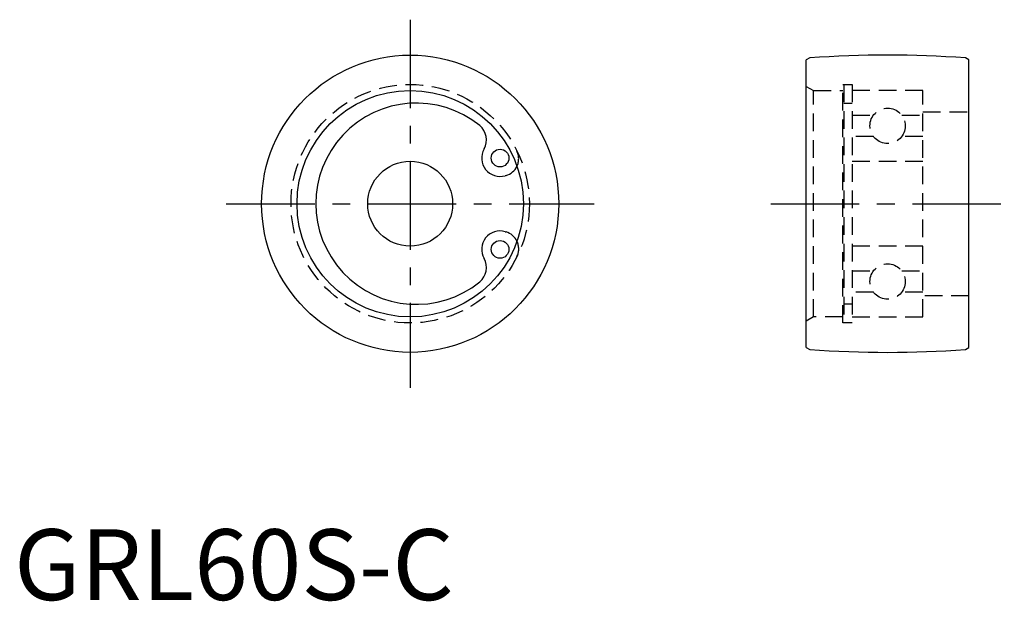
# Model space of a CAD drawing. Extents: x 1 to 140, y 0 to 82.
import ezdxf

# ---------------------------------------------------------------- set-up
doc = ezdxf.new("R2010")
doc.units = 0
doc.header["$LTSCALE"] = 10
doc.header["$MEASUREMENT"] = 0
doc.linetypes.add('CENTER', pattern=[2, 1.25, -0.25, 0.25, -0.25])
doc.linetypes.add('HIDDEN', pattern=[0.375, 0.25, -0.125])
doc.layers.get('0').update_dxf_attribs({"linetype": 'CONTINUOUS'})
doc.layers.add('1', color=1, linetype='CENTER')
doc.layers.add('2', color=2, linetype='HIDDEN')
doc.styles.add('Standard1', font='arial.ttf')

msp = doc.modelspace()

# ---------------------------------------------------------------- linework, layer by layer
for p, q in [((112.5, 76.6), (112, 76.31)), ((135, 76.31), (134.5, 76.6)), ((112, 35.69), (112, 76.31)), ((135, 35.69), (135, 76.31)), ((69.56, 59.99), (69.44, 59.96)), ((69.44, 52.04), (69.56, 52.01)), ((112, 35.69), (112.5, 35.4)), ((134.5, 35.4), (135, 35.69))]:
    msp.add_line(p, q)
for centre, radius in [((56, 56), 21), ((56, 56), 16), ((68.71, 62.45), 1.25), ((56, 56), 6), ((68.71, 49.55), 1.25)]:
    msp.add_circle(centre, radius)
for centre, radius, start, end in [((123.5, -73), 150, 85.7945, 94.2055), ((56.88, 56), 14.22, 50.9849, 309.0151), ((64.19, 65.03), 2.6, 330.2238, 50.9849), ((68.71, 62.45), 2.6, 150.2238, 286.3998), ((68.85, 62.39), 2.5, 286.3998, 334.0828), ((68.71, 49.55), 2.6, 73.6002, 209.7762), ((68.85, 49.61), 2.5, 25.9172, 73.6002), ((64.19, 46.97), 2.6, 309.0151, 29.7762), ((123.5, 185), 150, 265.7945, 274.2055)]:
    msp.add_arc(centre, radius, start, end)
at = {"layer": '1'}
for p, q in [((56, 82), (56, 30)), ((30, 56), (82, 56)), ((107, 56), (140, 56))]:
    msp.add_line(p, q, dxfattribs=at)
at = {"layer": '2'}
for p, q in [((112, 72.58), (113, 72)), ((117.15, 72.85), (118.5, 72.85)), ((117.15, 39.15), (117.15, 72.85)), ((117.3, 72.85), (117.3, 39.15)), ((118.5, 72.85), (118.5, 39.15)), ((113, 72), (117.15, 72)), ((113, 40), (113, 72)), ((128.5, 72), (118.5, 72)), ((128.5, 40), (128.5, 72)), ((117.3, 70.2), (118.5, 70.2)), ((118.5, 68.5), (121.5, 68.5)), ((125.5, 68.5), (128.5, 68.5)), ((128.5, 69), (135, 69)), ((121.5, 65.5), (118.5, 65.5)), ((128.5, 65.5), (125.5, 65.5)), ((118.5, 62), (128.5, 62)), ((128.5, 50), (118.5, 50)), ((118.5, 46.5), (121.5, 46.5)), ((125.5, 46.5), (128.5, 46.5)), ((121.5, 43.5), (118.5, 43.5)), ((128.5, 43.5), (125.5, 43.5)), ((118.5, 41.8), (117.3, 41.8)), ((135, 43), (128.5, 43)), ((113, 40), (112, 39.42)), ((117.15, 40), (113, 40)), ((118.5, 39.15), (117.15, 39.15)), ((118.5, 40), (128.5, 40))]:
    msp.add_line(p, q, dxfattribs=at)
for centre, radius in [((56, 56), 16.85), ((123.5, 67), 2.5), ((123.5, 45), 2.5)]:
    msp.add_circle(centre, radius, dxfattribs=at)
for centre, start, end in [((68.84, 62.36), 334.7316, 26.4328), ((68.85, 49.61), 333.5672, 25.9172)]:
    msp.add_arc(centre, 2.5, start, end, dxfattribs=at)

# ---------------------------------------------------------------- texts
at = {"color": 3, "style": 'Standard1'}
msp.add_text('GRL60S-C', height=10, dxfattribs=at).set_placement((0, 0))

doc.saveas('drawing.dxf')
